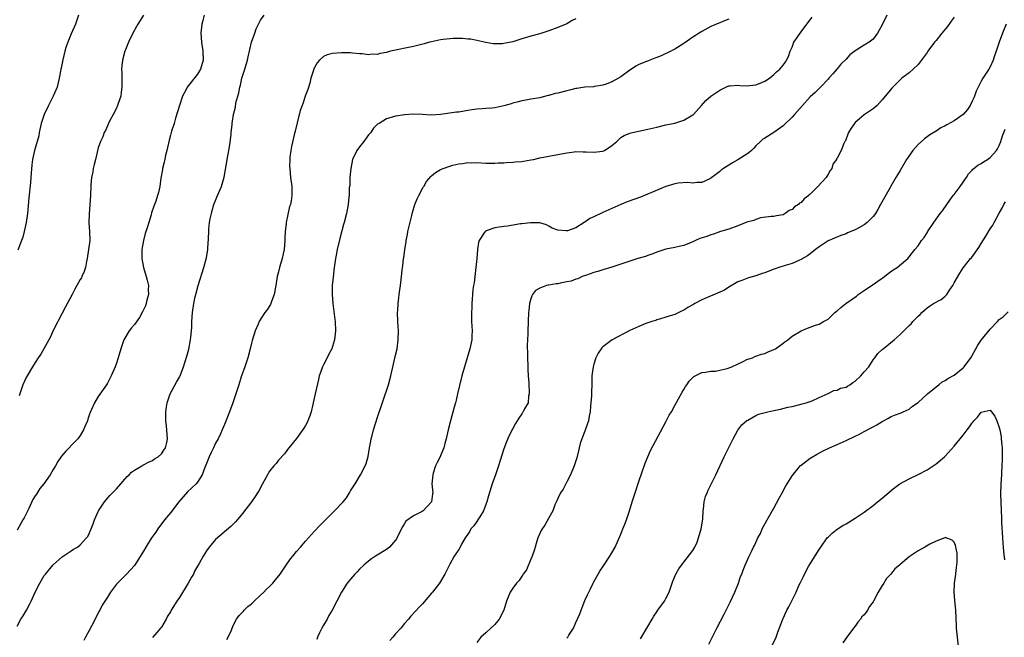
# Model space of a CAD drawing. Units: inches. Extents: x 2643000 to 2646000, y 1560000 to 1561272.
# Drawn here: x 2644890 to 2645108, y 1561047 to 1561184 of the extents above; entities that cross this region are included whole.
import ezdxf

# ---------------------------------------------------------------- set-up
doc = ezdxf.new("R2010")
doc.units = ezdxf.units.IN
doc.header["$MEASUREMENT"] = 0
doc.layers.add('LD26431560_10ft', color=102, linetype='Continuous')

msp = doc.modelspace()

# ---------------------------------------------------------------- linework, layer by layer
at = {"layer": 'LD26431560_10ft'}
for points, elevation in [([(2644930.46, 1561185), (2644930.17, 1561183.83), (2644929.99, 1561183), (2644929.79, 1561181), (2644929.89, 1561179), (2644930.18, 1561177), (2644930.29, 1561175), (2644929.7, 1561173), (2644929, 1561171.89), (2644926.74, 1561169), (2644926.51, 1561168.51), (2644925.68, 1561167), (2644925, 1561165), (2644924.15, 1561162.15), (2644923.83, 1561161), (2644923.27, 1561159.27), (2644923, 1561158.36), (2644922.72, 1561157.28), (2644922.24, 1561155), (2644921.94, 1561153.94), (2644921.73, 1561153), (2644921.62, 1561152.38), (2644921.23, 1561151), (2644921.22, 1561150.78), (2644920.87, 1561148.87), (2644920.64, 1561147), (2644920.37, 1561145.63), (2644920.17, 1561145), (2644919.76, 1561143.76), (2644919.49, 1561143), (2644919.34, 1561142.66), (2644918.84, 1561141.16), (2644918.74, 1561140.74), (2644918.19, 1561139), (2644917.84, 1561137.84), (2644917.42, 1561136.58), (2644917.01, 1561134.99), (2644916.69, 1561133), (2644916.64, 1561131), (2644917, 1561129), (2644917.64, 1561127), (2644917.82, 1561126.18), (2644918.11, 1561125), (2644918.1, 1561124.1), (2644918.13, 1561123), (2644917.8, 1561121.8), (2644917.65, 1561121), (2644917.48, 1561120.52), (2644916.84, 1561119.16), (2644916.11, 1561117.89), (2644915, 1561116.38), (2644914.39, 1561115.61), (2644913.84, 1561115), (2644912.67, 1561113), (2644911.99, 1561111), (2644911.39, 1561109), (2644911, 1561107.82), (2644910.71, 1561107), (2644909.88, 1561105), (2644909, 1561103.36), (2644908.79, 1561103), (2644907, 1561100.4), (2644906.15, 1561099), (2644905.52, 1561097.52), (2644905.18, 1561096.82), (2644905, 1561096.25), (2644904.67, 1561095.33), (2644904.56, 1561095), (2644904.11, 1561093.89), (2644903.72, 1561093), (2644903, 1561091.76), (2644902.68, 1561091.32), (2644902.42, 1561091), (2644901.74, 1561090.26), (2644899.75, 1561088.25), (2644898.81, 1561087.19), (2644898.01, 1561085.99), (2644897.49, 1561085), (2644897, 1561084.18), (2644896.33, 1561083), (2644894.9, 1561081), (2644894.03, 1561079.97), (2644893.24, 1561078.76), (2644893, 1561078.35), (2644892.47, 1561077.53), (2644891.57, 1561075.57), (2644891, 1561074.38), (2644890.51, 1561073.49), (2644890.27, 1561073), (2644889, 1561070.73)], 8440), ([(2644889, 1561049.46), (2644889.8, 1561051), (2644890.28, 1561051.72), (2644891.02, 1561052.98), (2644891.73, 1561054.27), (2644892.09, 1561055), (2644893, 1561057), (2644894.01, 1561059), (2644895, 1561060.67), (2644895.25, 1561061), (2644897, 1561063.08), (2644899, 1561064.79), (2644901, 1561066.12), (2644901.51, 1561066.49), (2644902.39, 1561067), (2644903, 1561067.46), (2644904.39, 1561069), (2644904.64, 1561069.36), (2644905, 1561070.02), (2644905.44, 1561071), (2644905.83, 1561072.17), (2644906.16, 1561073), (2644907.04, 1561075), (2644908.38, 1561077), (2644909.58, 1561078.42), (2644911, 1561079.94), (2644913.38, 1561082.62), (2644913.81, 1561083), (2644914.39, 1561083.61), (2644915, 1561084.06), (2644916.63, 1561085), (2644916.86, 1561085.14), (2644917, 1561085.21), (2644918.16, 1561085.84), (2644919, 1561086.17), (2644919.47, 1561086.53), (2644920.31, 1561087), (2644921, 1561087.65), (2644921.51, 1561088.49), (2644921.9, 1561089), (2644922.18, 1561090.18), (2644922.33, 1561091), (2644922.14, 1561093.86), (2644922, 1561095), (2644922.02, 1561095.98), (2644921.97, 1561097), (2644922.11, 1561098.11), (2644922.25, 1561099), (2644922.98, 1561101), (2644924.39, 1561103.61), (2644925, 1561104.68), (2644925.15, 1561105), (2644925.93, 1561107), (2644926.66, 1561109.34), (2644927.08, 1561110.92), (2644927.48, 1561113), (2644927.56, 1561113.56), (2644927.7, 1561115), (2644927.75, 1561115.75), (2644927.79, 1561117), (2644927.92, 1561119), (2644928.19, 1561121), (2644928.52, 1561122.52), (2644928.61, 1561123), (2644929.18, 1561125), (2644930.42, 1561129), (2644930.96, 1561130.96), (2644931, 1561131.18), (2644931.3, 1561133), (2644931.34, 1561133.34), (2644931.45, 1561135.45), (2644931.5, 1561137), (2644931.54, 1561137.54), (2644931.71, 1561139), (2644931.85, 1561139.85), (2644932.1, 1561141), (2644932.3, 1561141.7), (2644932.66, 1561143), (2644933, 1561143.91), (2644933.45, 1561145), (2644934.34, 1561147), (2644934.97, 1561149.03), (2644935.53, 1561152.47), (2644935.6, 1561153), (2644936, 1561155), (2644936.21, 1561156.21), (2644936.51, 1561158.51), (2644936.52, 1561159), (2644936.7, 1561160.7), (2644936.71, 1561161), (2644937, 1561162.96), (2644937.44, 1561164.56), (2644937.55, 1561165.55), (2644937.95, 1561167), (2644938.22, 1561167.78), (2644938.4, 1561169), (2644938.56, 1561169.44), (2644938.87, 1561171), (2644939, 1561171.46), (2644939.5, 1561173), (2644940.09, 1561175), (2644940.24, 1561175.76), (2644941.02, 1561179), (2644941.71, 1561181), (2644942.06, 1561181.94), (2644942.67, 1561183.33), (2644943, 1561183.87), (2644943.85, 1561185)], 8430), ([(2644902.58, 1561185), (2644901.95, 1561183), (2644901, 1561180.86), (2644900.21, 1561179), (2644899.82, 1561177.82), (2644899.57, 1561177), (2644899.12, 1561175.11), (2644898.78, 1561173.22), (2644898.7, 1561173), (2644898.61, 1561172.61), (2644898.33, 1561171), (2644897.86, 1561169), (2644897, 1561167), (2644895.93, 1561165), (2644894.97, 1561163), (2644894.31, 1561161), (2644893.89, 1561159), (2644893.78, 1561158.22), (2644893.45, 1561157), (2644892.85, 1561155), (2644892.37, 1561153), (2644892.23, 1561151.77), (2644892.06, 1561149.94), (2644892.01, 1561149), (2644891.91, 1561147.91), (2644891.54, 1561144.45), (2644891.25, 1561141), (2644890.98, 1561139), (2644890.56, 1561137), (2644890.22, 1561135.78), (2644889.96, 1561135), (2644889.1, 1561132.9)], 8460), ([(2644917, 1561185.01), (2644915.79, 1561183), (2644915.51, 1561182.49), (2644914.66, 1561181), (2644913.68, 1561179), (2644913, 1561177.32), (2644912.88, 1561177), (2644912.4, 1561175), (2644912.22, 1561173.78), (2644912.18, 1561173), (2644912.22, 1561172.22), (2644912.19, 1561171), (2644912.24, 1561170.24), (2644912.22, 1561169), (2644912.07, 1561167.93), (2644911.97, 1561167), (2644911.4, 1561165.4), (2644911.28, 1561165), (2644911, 1561164.4), (2644910.31, 1561163), (2644909.47, 1561161.47), (2644909.26, 1561161), (2644909.21, 1561160.79), (2644909, 1561160.43), (2644908.57, 1561159.43), (2644908.28, 1561159), (2644907.97, 1561158.03), (2644907.48, 1561157), (2644907, 1561155.56), (2644906.34, 1561153), (2644906.1, 1561151.9), (2644905.86, 1561151), (2644905.77, 1561150.23), (2644905.52, 1561149), (2644905.36, 1561147.36), (2644905.35, 1561147), (2644905.24, 1561145.24), (2644905.25, 1561145), (2644904.96, 1561140.96), (2644904.92, 1561138.92), (2644905.03, 1561137), (2644905.08, 1561135), (2644904.85, 1561133), (2644904.52, 1561131), (2644904.36, 1561130.36), (2644904.12, 1561129), (2644903.88, 1561128.12), (2644903.36, 1561127), (2644903.24, 1561126.76), (2644903, 1561126.39), (2644902.26, 1561125), (2644901.81, 1561124.19), (2644901.17, 1561123), (2644899.74, 1561120.26), (2644899, 1561118.92), (2644897, 1561115.03), (2644896.37, 1561113.63), (2644894.87, 1561111), (2644894.21, 1561109.79), (2644893.65, 1561109), (2644893, 1561107.94), (2644892.4, 1561107), (2644891.19, 1561105), (2644891, 1561104.63), (2644890.27, 1561103), (2644889.42, 1561100.58)], 8450), ([(2645013, 1561184.19), (2645012.2, 1561183.8), (2645011, 1561183.11), (2645009, 1561182.26), (2645007, 1561181.5), (2645005.46, 1561181), (2645005, 1561180.87), (2645003, 1561180.38), (2645001, 1561179.77), (2644999, 1561179.11), (2644997, 1561178.71), (2644996.67, 1561178.67), (2644995, 1561178.63), (2644994.65, 1561178.65), (2644993, 1561178.94), (2644991, 1561179.4), (2644989.67, 1561179.67), (2644989, 1561179.71), (2644987.83, 1561179.83), (2644987, 1561179.81), (2644985.81, 1561179.81), (2644983.59, 1561179.59), (2644983, 1561179.51), (2644981, 1561179.11), (2644980.55, 1561179), (2644979.34, 1561178.66), (2644977, 1561178.08), (2644975.83, 1561177.83), (2644973, 1561177.26), (2644971.89, 1561177), (2644971, 1561176.76), (2644969.53, 1561176.47), (2644969, 1561176.31), (2644967.68, 1561176.32), (2644967, 1561176.21), (2644965.56, 1561176.44), (2644965, 1561176.45), (2644963.4, 1561176.6), (2644963, 1561176.62), (2644961, 1561176.62), (2644959, 1561176.48), (2644957.82, 1561176.18), (2644957, 1561175.84), (2644956.12, 1561175), (2644955.56, 1561174.44), (2644955, 1561173.42), (2644954.86, 1561173.14), (2644954.79, 1561172.79), (2644954.21, 1561171), (2644953.92, 1561169.92), (2644953.5, 1561168.5), (2644952.94, 1561167), (2644952.45, 1561165.55), (2644952.22, 1561165), (2644951.84, 1561163.84), (2644951.14, 1561161.14), (2644950.72, 1561159.28), (2644950.49, 1561158.49), (2644949.87, 1561155.87), (2644949.72, 1561155), (2644949.52, 1561153.52), (2644949.49, 1561153), (2644949.47, 1561151.47), (2644949.48, 1561151), (2644949.67, 1561149), (2644949.94, 1561147), (2644949.93, 1561146.07), (2644949.98, 1561145), (2644949.83, 1561143.83), (2644949.63, 1561143), (2644949.45, 1561142.55), (2644948.7, 1561139), (2644948.68, 1561138.68), (2644948.49, 1561137), (2644948.43, 1561135.57), (2644948.42, 1561135), (2644948.26, 1561133), (2644948.05, 1561132.05), (2644947.84, 1561131), (2644947.24, 1561129), (2644947, 1561128.03), (2644946.72, 1561127), (2644946.41, 1561125), (2644946.25, 1561124.25), (2644946.05, 1561123), (2644945.44, 1561121.44), (2644945.3, 1561121), (2644945.2, 1561120.8), (2644944.42, 1561119.58), (2644943.99, 1561119), (2644942.8, 1561117.2), (2644942.68, 1561117), (2644942.47, 1561116.47), (2644941.82, 1561115), (2644941.16, 1561112.84), (2644941, 1561112.23), (2644940.71, 1561111), (2644940.16, 1561109), (2644939.53, 1561107), (2644938.74, 1561104.74), (2644938.16, 1561103), (2644937.89, 1561102.11), (2644937.49, 1561101), (2644936.84, 1561099), (2644936.12, 1561097), (2644935, 1561094.17), (2644934.52, 1561093), (2644934.12, 1561092.12), (2644933.58, 1561091), (2644933, 1561090.01), (2644932.55, 1561089), (2644932.03, 1561087.97), (2644931.6, 1561087), (2644931, 1561085.55), (2644930.86, 1561085.14), (2644930.65, 1561084.65), (2644930.03, 1561083), (2644929, 1561081.38), (2644928.69, 1561081), (2644926.76, 1561079.24), (2644924.85, 1561077), (2644923, 1561074.6), (2644921.7, 1561073), (2644920.22, 1561071), (2644919.73, 1561070.27), (2644918.83, 1561069), (2644917.52, 1561067), (2644917, 1561066.1), (2644915, 1561062.92), (2644913.22, 1561061), (2644911.23, 1561059), (2644911, 1561058.73), (2644909.72, 1561057), (2644909, 1561055.9), (2644908.46, 1561055), (2644907.88, 1561054.12), (2644907.33, 1561053), (2644907.2, 1561052.8), (2644905.57, 1561049.57), (2644905, 1561048.48), (2644904.17, 1561047), (2644903.78, 1561046.22)], 8420), ([(2645047, 1561184.1), (2645045.61, 1561183.61), (2645045, 1561183.33), (2645044.78, 1561183.22), (2645043, 1561182.47), (2645041, 1561181.39), (2645040.36, 1561181), (2645039, 1561180.13), (2645037, 1561178.73), (2645035, 1561177.48), (2645034.09, 1561177), (2645031.98, 1561175.98), (2645031, 1561175.59), (2645030.55, 1561175.45), (2645029.47, 1561175), (2645029.11, 1561174.89), (2645028.71, 1561174.71), (2645027, 1561174.04), (2645026.34, 1561173.66), (2645025.33, 1561173), (2645025, 1561172.8), (2645023, 1561171.31), (2645022.51, 1561171), (2645021, 1561170.19), (2645019.71, 1561169.71), (2645019, 1561169.47), (2645017.16, 1561169.16), (2645016.9, 1561169.1), (2645015, 1561169), (2645013.25, 1561168.75), (2645013, 1561168.74), (2645011.62, 1561168.38), (2645011, 1561168.25), (2645009, 1561167.72), (2645008.39, 1561167.61), (2645007, 1561167.18), (2645006.83, 1561167.17), (2645005.23, 1561166.77), (2645005, 1561166.7), (2645003, 1561166.37), (2645001.88, 1561166.12), (2645001, 1561166.01), (2645000.25, 1561165.75), (2644999, 1561165.48), (2644998.65, 1561165.35), (2644997, 1561164.89), (2644995, 1561164.46), (2644994.39, 1561164.39), (2644993, 1561164.29), (2644992.21, 1561164.21), (2644991, 1561164.16), (2644989.99, 1561163.99), (2644989, 1561163.86), (2644987, 1561163.52), (2644986.53, 1561163.47), (2644982.95, 1561162.95), (2644980.81, 1561162.81), (2644979, 1561162.94), (2644977, 1561163.05), (2644975, 1561162.9), (2644973, 1561162.58), (2644971, 1561162.03), (2644969.35, 1561161), (2644969, 1561160.8), (2644968.1, 1561159.9), (2644967.48, 1561159), (2644967, 1561158.47), (2644965.94, 1561157), (2644965, 1561155.82), (2644964.4, 1561155), (2644963.44, 1561153), (2644963.03, 1561151), (2644962.87, 1561149), (2644962.81, 1561147.19), (2644962.72, 1561146.72), (2644962.68, 1561145), (2644962.61, 1561144.61), (2644962.46, 1561143), (2644962.06, 1561141), (2644961.57, 1561139), (2644961.46, 1561138.54), (2644960.58, 1561135.42), (2644959.99, 1561133), (2644959.79, 1561131.79), (2644959.62, 1561131), (2644959.43, 1561129.43), (2644959.35, 1561129), (2644959.1, 1561126.9), (2644958.94, 1561125.06), (2644958.9, 1561123), (2644959.04, 1561121), (2644959.51, 1561117.51), (2644959.59, 1561117), (2644959.68, 1561115), (2644959.44, 1561113), (2644959, 1561111.51), (2644958.81, 1561111), (2644958.2, 1561109.8), (2644957.77, 1561109), (2644957, 1561107.43), (2644956.76, 1561107), (2644956.29, 1561105.71), (2644956.06, 1561105), (2644955.85, 1561104.15), (2644955.15, 1561101), (2644954.73, 1561099), (2644954.61, 1561098.61), (2644954.22, 1561097), (2644953.92, 1561096.08), (2644953.35, 1561094.65), (2644953, 1561093.95), (2644952.65, 1561093.35), (2644951, 1561091.1), (2644949, 1561088.65), (2644948.34, 1561087.66), (2644947, 1561086.27), (2644946.48, 1561085.52), (2644945.98, 1561085), (2644945, 1561083.8), (2644944.72, 1561083.28), (2644944.54, 1561083), (2644943.47, 1561081), (2644943, 1561080.21), (2644942.6, 1561079.4), (2644942.35, 1561079), (2644941.82, 1561078.18), (2644941, 1561077), (2644939, 1561074.41), (2644938.36, 1561073.64), (2644937.42, 1561072.58), (2644937, 1561072.11), (2644936.45, 1561071.55), (2644933, 1561068.64), (2644931.64, 1561067), (2644931, 1561066.18), (2644930.3, 1561065), (2644929.36, 1561063.36), (2644929, 1561062.76), (2644928.38, 1561061.62), (2644928.1, 1561061), (2644927.66, 1561060.34), (2644926.93, 1561059), (2644925, 1561055.81), (2644924.43, 1561055), (2644923.2, 1561053), (2644923, 1561052.65), (2644922.37, 1561051.63), (2644922.05, 1561051), (2644921, 1561049.25), (2644920.81, 1561049), (2644919.98, 1561048.02), (2644919, 1561046.93)], 8410), ([(2644935.53, 1561046.47), (2644935.84, 1561047), (2644936.54, 1561048.54), (2644936.7, 1561049), (2644937, 1561049.7), (2644937.7, 1561051), (2644938.23, 1561051.77), (2644939, 1561052.55), (2644939.2, 1561052.8), (2644939.38, 1561053), (2644940.22, 1561053.78), (2644941, 1561054.4), (2644941.6, 1561055), (2644943, 1561056.28), (2644943.75, 1561057), (2644944.37, 1561057.63), (2644945, 1561058.22), (2644945.76, 1561059), (2644946.32, 1561059.68), (2644947.34, 1561061), (2644948.67, 1561063), (2644949.66, 1561064.34), (2644950.17, 1561065), (2644951, 1561066.02), (2644951.85, 1561067), (2644953, 1561068.31), (2644955, 1561070.52), (2644956.2, 1561071.8), (2644957.18, 1561072.82), (2644959, 1561074.61), (2644959.43, 1561075), (2644961.33, 1561077), (2644962.08, 1561077.92), (2644962.75, 1561079), (2644963, 1561079.43), (2644964, 1561081), (2644965.22, 1561083), (2644966.24, 1561085), (2644966.47, 1561085.53), (2644966.9, 1561087.1), (2644967.22, 1561089), (2644967.5, 1561090.5), (2644967.57, 1561091), (2644967.76, 1561091.76), (2644968.1, 1561093), (2644969, 1561095.82), (2644971.4, 1561103), (2644971.96, 1561105), (2644973, 1561109.55), (2644973.32, 1561111), (2644973.6, 1561113), (2644973.64, 1561115), (2644973.52, 1561117), (2644973.45, 1561119), (2644973.49, 1561119.49), (2644973.56, 1561121), (2644973.68, 1561122.32), (2644973.81, 1561123), (2644973.91, 1561124.09), (2644974.08, 1561125), (2644974.32, 1561127), (2644974.46, 1561128.46), (2644974.54, 1561129), (2644974.63, 1561129.37), (2644974.78, 1561131), (2644974.82, 1561131.18), (2644975.03, 1561133), (2644975.31, 1561134.69), (2644975.34, 1561135), (2644975.63, 1561136.37), (2644975.73, 1561137), (2644975.93, 1561137.93), (2644976.58, 1561140.58), (2644976.76, 1561141.24), (2644977.29, 1561143), (2644977.75, 1561144.25), (2644978.12, 1561145), (2644979.14, 1561146.86), (2644979.25, 1561147), (2644979.89, 1561148.11), (2644980.79, 1561149.21), (2644981, 1561149.36), (2644981.88, 1561150.12), (2644983, 1561150.74), (2644983.57, 1561151), (2644985, 1561151.5), (2644985.73, 1561151.73), (2644987, 1561152.03), (2644987.92, 1561152.08), (2644989, 1561152.3), (2644989.75, 1561152.25), (2644991, 1561152.28), (2644993, 1561152.17), (2644993.81, 1561152.19), (2644995, 1561152.15), (2644995.76, 1561152.24), (2644997, 1561152.24), (2644997.65, 1561152.35), (2644999, 1561152.37), (2644999.53, 1561152.47), (2645001, 1561152.55), (2645001.36, 1561152.64), (2645003, 1561152.88), (2645003.6, 1561153), (2645005, 1561153.33), (2645007, 1561153.72), (2645009, 1561154.07), (2645011, 1561154.48), (2645012.67, 1561154.67), (2645013, 1561154.74), (2645014.65, 1561154.65), (2645015.31, 1561154.69), (2645017, 1561154.6), (2645019, 1561154.86), (2645019.35, 1561155), (2645021, 1561156.06), (2645022.08, 1561157), (2645023, 1561157.86), (2645023.72, 1561158.28), (2645025, 1561158.86), (2645025.6, 1561159), (2645029, 1561159.69), (2645031, 1561160.19), (2645033, 1561160.66), (2645034.96, 1561161.04), (2645037, 1561161.71), (2645039, 1561162.89), (2645039.13, 1561163), (2645040.9, 1561165), (2645041.9, 1561166.1), (2645042.99, 1561167), (2645045, 1561168.4), (2645046.78, 1561169.22), (2645047, 1561169.3), (2645047.3, 1561169.3), (2645049, 1561169.45), (2645049.42, 1561169.42), (2645051, 1561169.35), (2645053, 1561169.54), (2645053.93, 1561169.93), (2645055, 1561170.33), (2645055.97, 1561171), (2645057, 1561171.85), (2645057.59, 1561172.41), (2645058.26, 1561173), (2645059, 1561173.89), (2645059.49, 1561174.51), (2645059.81, 1561175), (2645060.2, 1561175.8), (2645060.58, 1561177), (2645061, 1561177.94), (2645061.43, 1561179), (2645063, 1561181.29), (2645064.3, 1561183), (2645065, 1561183.97), (2645065.46, 1561184.54)], 8400), ([(2645082.02, 1561185), (2645081, 1561182.83), (2645080, 1561181), (2645079, 1561179.68), (2645078.13, 1561179), (2645077, 1561178.36), (2645075, 1561177.08), (2645073.82, 1561176.18), (2645073, 1561175.28), (2645071.87, 1561174.13), (2645071, 1561173.12), (2645070.04, 1561171.96), (2645069.21, 1561171), (2645069, 1561170.8), (2645067.29, 1561169), (2645067, 1561168.76), (2645066.14, 1561167.86), (2645065, 1561166.85), (2645063.3, 1561165), (2645061.58, 1561163), (2645061, 1561162.36), (2645059.29, 1561160.71), (2645059, 1561160.45), (2645057, 1561158.99), (2645055, 1561157.75), (2645054.53, 1561157.47), (2645053.99, 1561157), (2645053, 1561156), (2645052.52, 1561155.48), (2645052.03, 1561155), (2645051.49, 1561154.51), (2645051, 1561154.17), (2645049, 1561152.93), (2645047.77, 1561152.23), (2645047, 1561151.71), (2645045.79, 1561151), (2645045.34, 1561150.66), (2645045, 1561150.35), (2645043.18, 1561149), (2645043, 1561148.84), (2645042.72, 1561148.72), (2645041, 1561147.86), (2645039.86, 1561147.86), (2645039, 1561147.71), (2645037.85, 1561147.85), (2645035.72, 1561147.72), (2645035, 1561147.61), (2645033, 1561146.99), (2645028.8, 1561145.2), (2645027.36, 1561144.64), (2645024.42, 1561143.58), (2645023, 1561142.99), (2645021, 1561142.08), (2645019, 1561141.19), (2645018.86, 1561141.14), (2645017, 1561140.24), (2645016.12, 1561139.88), (2645015, 1561139.09), (2645014.83, 1561139), (2645013, 1561137.81), (2645011.15, 1561137.15), (2645011, 1561137.12), (2645010.84, 1561137.16), (2645009, 1561137.31), (2645007.73, 1561137.73), (2645007, 1561138.19), (2645006.47, 1561138.47), (2645005, 1561138.92), (2645003.07, 1561138.93), (2645002.96, 1561138.96), (2645001, 1561138.7), (2645000.71, 1561138.71), (2644997.82, 1561138.18), (2644997, 1561138.14), (2644995.97, 1561137.97), (2644995, 1561137.83), (2644993.13, 1561137.13), (2644993, 1561137.11), (2644992.85, 1561137), (2644992.68, 1561136.68), (2644991.57, 1561135), (2644991.41, 1561134.59), (2644991.2, 1561133), (2644991.02, 1561131.02), (2644990.81, 1561129), (2644990.55, 1561127), (2644990.41, 1561125.59), (2644990.29, 1561125), (2644990.17, 1561124.17), (2644990.09, 1561123), (2644989.98, 1561121.98), (2644989.94, 1561121), (2644989.92, 1561120.08), (2644989.82, 1561119), (2644989.85, 1561118.15), (2644989.85, 1561117), (2644989.97, 1561115), (2644989.94, 1561113.94), (2644989.89, 1561113), (2644989.48, 1561111), (2644988.9, 1561109), (2644988.27, 1561107), (2644987.7, 1561105), (2644987.17, 1561102.83), (2644986.77, 1561101), (2644986.41, 1561099.59), (2644986.27, 1561099), (2644985.98, 1561098.02), (2644985.15, 1561095), (2644984.65, 1561093), (2644984.22, 1561091), (2644983.93, 1561089.93), (2644983.71, 1561089), (2644983.51, 1561088.49), (2644983, 1561087.24), (2644982.89, 1561087), (2644982.22, 1561085.78), (2644981.89, 1561085), (2644981.37, 1561083.37), (2644981.24, 1561083), (2644981.06, 1561081), (2644981.27, 1561079), (2644981.22, 1561078.78), (2644980.98, 1561077), (2644979.1, 1561075), (2644978.86, 1561074.86), (2644977, 1561073.95), (2644975.3, 1561072.7), (2644975, 1561072.24), (2644974.49, 1561071.51), (2644973.6, 1561069.6), (2644973.2, 1561068.8), (2644973, 1561068.5), (2644971.67, 1561067), (2644971, 1561066.46), (2644968.56, 1561065), (2644967.63, 1561064.37), (2644967, 1561063.88), (2644965.96, 1561063), (2644965, 1561062.06), (2644964.48, 1561061.52), (2644963.93, 1561061), (2644963, 1561059.89), (2644962.61, 1561059.39), (2644962.26, 1561059), (2644960.99, 1561057), (2644958.9, 1561053), (2644958.2, 1561051.8), (2644957.78, 1561051), (2644957, 1561049.68), (2644956.62, 1561049), (2644956.08, 1561047.92), (2644955.65, 1561047), (2644955.5, 1561046.5)], 8390), ([(2645097, 1561184.55), (2645096.36, 1561183.64), (2645095.5, 1561182.5), (2645094.24, 1561181), (2645093, 1561179.4), (2645092.66, 1561179), (2645091.16, 1561177), (2645091, 1561176.75), (2645089, 1561174.09), (2645087.88, 1561173), (2645087, 1561172.2), (2645085.4, 1561171), (2645085, 1561170.63), (2645083.16, 1561168.84), (2645081, 1561166.23), (2645079.88, 1561165), (2645079, 1561164.24), (2645077, 1561162.86), (2645075.96, 1561162.04), (2645075, 1561161.17), (2645074.84, 1561161), (2645074.1, 1561159.9), (2645073.53, 1561159), (2645073.38, 1561158.62), (2645072.84, 1561157.16), (2645072.74, 1561157), (2645072.52, 1561156.52), (2645071.9, 1561155), (2645071, 1561153.27), (2645070.9, 1561153.1), (2645070.87, 1561153), (2645070.06, 1561151.94), (2645069.84, 1561151), (2645069.46, 1561150.54), (2645069, 1561149.72), (2645068.56, 1561149), (2645066.76, 1561147), (2645065, 1561145.27), (2645064.83, 1561145.17), (2645064.72, 1561145), (2645063.72, 1561144.28), (2645063, 1561143.45), (2645062.69, 1561143.31), (2645062.42, 1561143), (2645061.55, 1561142.45), (2645061, 1561141.88), (2645060.34, 1561141.66), (2645059.5, 1561141), (2645059, 1561140.71), (2645057.53, 1561140.47), (2645057, 1561140.35), (2645056.36, 1561140.36), (2645054.03, 1561140.03), (2645053, 1561139.7), (2645052.52, 1561139.48), (2645051, 1561139.04), (2645049, 1561138.25), (2645047, 1561137.55), (2645045.09, 1561137), (2645043.57, 1561136.43), (2645043, 1561136.29), (2645042.07, 1561135.93), (2645040.57, 1561135.43), (2645039.54, 1561135), (2645039, 1561134.74), (2645037, 1561133.92), (2645036.26, 1561133.74), (2645035, 1561133.47), (2645033, 1561133.09), (2645031, 1561132.41), (2645030.08, 1561132.08), (2645029, 1561131.65), (2645028.51, 1561131.49), (2645026.78, 1561131), (2645025, 1561130.45), (2645021, 1561129.11), (2645019, 1561128.5), (2645017.87, 1561128.13), (2645017, 1561127.91), (2645015.34, 1561127.34), (2645014.86, 1561127.14), (2645014.45, 1561127), (2645013.47, 1561126.53), (2645013, 1561126.4), (2645011.98, 1561126.02), (2645011, 1561125.81), (2645009.56, 1561125.56), (2645009, 1561125.43), (2645008.62, 1561125.38), (2645007, 1561125.11), (2645006.9, 1561125.1), (2645006.49, 1561125), (2645005, 1561124.45), (2645004.08, 1561123.92), (2645003.4, 1561123), (2645003.25, 1561122.75), (2645003, 1561122.03), (2645002.71, 1561121), (2645002.55, 1561119.45), (2645002.5, 1561119), (2645002.34, 1561115), (2645002.32, 1561114.32), (2645002.25, 1561113), (2645002.22, 1561111.78), (2645002.25, 1561109.75), (2645002.37, 1561106.37), (2645002.43, 1561105), (2645002.55, 1561103.45), (2645002.55, 1561103), (2645002.67, 1561101.33), (2645002.63, 1561101), (2645002.47, 1561100.47), (2645002.39, 1561099), (2645001.63, 1561097.63), (2645001.34, 1561097), (2645001.17, 1561096.83), (2645001, 1561096.58), (2645000.38, 1561095.62), (2645000.01, 1561095), (2644999.59, 1561094.41), (2644999, 1561093.33), (2644998.23, 1561091.77), (2644997.63, 1561090.37), (2644997, 1561088.77), (2644996.18, 1561086.18), (2644995.82, 1561085), (2644995.15, 1561083), (2644994.45, 1561081), (2644993.61, 1561078.39), (2644993.24, 1561077), (2644993, 1561076.42), (2644992.51, 1561075), (2644991.67, 1561073.67), (2644991.28, 1561073), (2644991, 1561072.63), (2644990.33, 1561071.67), (2644989.73, 1561071), (2644989.47, 1561070.53), (2644989, 1561069.85), (2644988.67, 1561069.33), (2644988.43, 1561069), (2644987.66, 1561067.66), (2644987.32, 1561067), (2644987, 1561066.47), (2644986.01, 1561065), (2644985, 1561063.18), (2644984.26, 1561061.74), (2644983.94, 1561061), (2644982.72, 1561059), (2644981.21, 1561057), (2644981, 1561056.74), (2644980.18, 1561055.82), (2644979, 1561054.4), (2644978.29, 1561053.71), (2644977.34, 1561052.66), (2644976.37, 1561051.63), (2644975.85, 1561051), (2644975, 1561050.04), (2644974.14, 1561049), (2644973, 1561047.73), (2644972.37, 1561047), (2644971.75, 1561046.25)], 8380), ([(2645108.57, 1561183), (2645107.71, 1561181), (2645106.98, 1561179), (2645106.29, 1561177), (2645105.98, 1561175.98), (2645105.65, 1561175), (2645105, 1561173.57), (2645104.66, 1561173), (2645103.35, 1561171), (2645103, 1561170.38), (2645102.36, 1561169), (2645101.89, 1561168.11), (2645101.53, 1561167), (2645101.34, 1561166.66), (2645101, 1561165.91), (2645100.54, 1561165), (2645099.93, 1561164.07), (2645099, 1561162.95), (2645097, 1561161.57), (2645095.34, 1561160.66), (2645095, 1561160.44), (2645094.02, 1561159.98), (2645093, 1561159.3), (2645091.58, 1561158.42), (2645090.42, 1561157.58), (2645089, 1561156.32), (2645087.83, 1561155), (2645086.43, 1561153), (2645085, 1561150.56), (2645084.4, 1561149.6), (2645084.08, 1561149), (2645082.93, 1561147.07), (2645082.8, 1561146.8), (2645080.64, 1561143), (2645080.08, 1561141.92), (2645079.52, 1561141), (2645079, 1561140.33), (2645077.67, 1561139), (2645077, 1561138.51), (2645075.84, 1561137.84), (2645075, 1561137.38), (2645073.32, 1561136.68), (2645073, 1561136.51), (2645071.85, 1561136.15), (2645069, 1561134.92), (2645067, 1561133.62), (2645066.23, 1561133), (2645065, 1561132.06), (2645064.41, 1561131.59), (2645063.14, 1561130.86), (2645063, 1561130.79), (2645062.66, 1561130.66), (2645061, 1561129.94), (2645059.46, 1561129.46), (2645058.09, 1561129), (2645057.29, 1561128.71), (2645057, 1561128.63), (2645055, 1561127.87), (2645054.34, 1561127.66), (2645053, 1561127.19), (2645051.31, 1561126.69), (2645049.84, 1561126.16), (2645049, 1561125.81), (2645047, 1561124.66), (2645046, 1561124), (2645045, 1561123.55), (2645041, 1561121.87), (2645039.4, 1561121), (2645039, 1561120.75), (2645037.85, 1561120.15), (2645037, 1561119.55), (2645036.6, 1561119.4), (2645035.85, 1561119), (2645035.26, 1561118.74), (2645035, 1561118.6), (2645033, 1561117.97), (2645031.56, 1561117.56), (2645031, 1561117.37), (2645030.74, 1561117.26), (2645029.88, 1561117), (2645028.56, 1561116.56), (2645027, 1561115.94), (2645025, 1561115.05), (2645021.06, 1561113), (2645019, 1561111.4), (2645018.79, 1561111.21), (2645017.97, 1561110.03), (2645017.46, 1561109), (2645017, 1561107.57), (2645016.84, 1561107), (2645016.59, 1561105), (2645016.58, 1561103.42), (2645016.52, 1561101), (2645016.49, 1561100.49), (2645016.3, 1561098.3), (2645016.16, 1561097), (2645016, 1561096), (2645015.79, 1561095), (2645015.63, 1561094.37), (2645015, 1561092.7), (2645014.32, 1561091), (2645013.99, 1561089.99), (2645013.73, 1561089), (2645013.63, 1561088.37), (2645013.22, 1561086.78), (2645012.67, 1561085), (2645011.85, 1561083), (2645011, 1561081.48), (2645010.77, 1561081), (2645010.16, 1561079.84), (2645009.61, 1561079), (2645009, 1561077.78), (2645008.77, 1561077.23), (2645008.38, 1561076.38), (2645007.87, 1561075), (2645007, 1561073.48), (2645006.12, 1561071.88), (2645005.51, 1561071), (2645005.34, 1561070.66), (2645005, 1561070.01), (2645004.58, 1561069), (2645004.23, 1561067.77), (2645003.98, 1561067), (2645003.78, 1561066.22), (2645003.32, 1561065), (2645003, 1561064.28), (2645002.03, 1561061.97), (2645001.32, 1561061), (2645001.21, 1561060.79), (2645001, 1561060.56), (2645000.4, 1561059.6), (2644999.86, 1561059), (2644999, 1561057.88), (2644998.45, 1561057), (2644998.08, 1561056.08), (2644997.61, 1561055), (2644997.02, 1561053), (2644995.98, 1561051), (2644995, 1561049.77), (2644994.13, 1561049), (2644993, 1561047.92), (2644991.95, 1561047), (2644991, 1561045.84)], 8370), ([(2645011, 1561046.78), (2645011.2, 1561047), (2645011.47, 1561047.47), (2645012.46, 1561049), (2645013, 1561050.26), (2645013.86, 1561052.14), (2645014.18, 1561053), (2645014.42, 1561053.58), (2645015, 1561055.1), (2645015.63, 1561056.37), (2645015.88, 1561057), (2645016.3, 1561057.7), (2645016.86, 1561059), (2645017, 1561059.27), (2645017.99, 1561061), (2645018.37, 1561061.63), (2645019.15, 1561062.85), (2645020.59, 1561065), (2645021, 1561065.71), (2645021.71, 1561067), (2645023, 1561069.85), (2645023.45, 1561071), (2645023.9, 1561072.1), (2645024.24, 1561073), (2645024.94, 1561075), (2645025.53, 1561077), (2645026.15, 1561079), (2645027, 1561081.57), (2645028.4, 1561085.6), (2645028.97, 1561087), (2645029.6, 1561088.4), (2645032.36, 1561093.64), (2645033, 1561094.74), (2645033.76, 1561096.24), (2645034.22, 1561097), (2645035, 1561098.37), (2645036.64, 1561101.36), (2645037, 1561101.94), (2645037.37, 1561102.63), (2645037.66, 1561103), (2645038.2, 1561103.8), (2645039.19, 1561104.81), (2645041, 1561105.71), (2645041.76, 1561105.76), (2645043, 1561106.02), (2645044.04, 1561106.04), (2645045, 1561106.24), (2645046.61, 1561106.61), (2645047.62, 1561107), (2645050.19, 1561108.19), (2645051, 1561108.58), (2645052.25, 1561109), (2645052.74, 1561109.26), (2645053, 1561109.33), (2645054.2, 1561109.8), (2645055, 1561109.96), (2645055.7, 1561110.3), (2645057, 1561110.81), (2645057.32, 1561111), (2645059, 1561112.22), (2645059.44, 1561112.56), (2645060.09, 1561113), (2645061, 1561113.78), (2645063, 1561115), (2645064.44, 1561115.56), (2645065, 1561115.81), (2645066.25, 1561116.25), (2645067, 1561116.47), (2645068, 1561117), (2645069, 1561117.59), (2645070.48, 1561119), (2645070.77, 1561119.23), (2645071, 1561119.37), (2645071.84, 1561120.16), (2645072.92, 1561121), (2645075.31, 1561122.69), (2645075.71, 1561123), (2645077, 1561123.94), (2645078.65, 1561125), (2645079, 1561125.26), (2645080.05, 1561125.95), (2645081, 1561126.66), (2645081.51, 1561127), (2645082.33, 1561127.67), (2645083.48, 1561128.52), (2645084.33, 1561129), (2645086.71, 1561131), (2645087, 1561131.35), (2645088.25, 1561133), (2645089, 1561133.86), (2645089.73, 1561135), (2645090.31, 1561135.69), (2645091, 1561136.71), (2645091.1, 1561136.9), (2645092.48, 1561139), (2645093, 1561139.74), (2645093.89, 1561141), (2645094.38, 1561141.62), (2645095.34, 1561143), (2645096.06, 1561143.94), (2645096.81, 1561145), (2645097, 1561145.24), (2645098.31, 1561147), (2645099, 1561147.96), (2645099.41, 1561148.59), (2645099.71, 1561149), (2645100.2, 1561149.8), (2645101, 1561150.63), (2645101.16, 1561150.84), (2645101.38, 1561151), (2645102.25, 1561151.75), (2645103, 1561152.12), (2645103.51, 1561152.49), (2645104.39, 1561153), (2645105, 1561153.44), (2645106.43, 1561155), (2645106.64, 1561155.36), (2645107, 1561156.11), (2645107.37, 1561157), (2645107.75, 1561158.25), (2645108.3, 1561159.7)], 8360), ([(2645027.34, 1561046.66), (2645027.58, 1561047), (2645029, 1561049.34), (2645029.94, 1561051), (2645030.34, 1561051.66), (2645031, 1561052.62), (2645031.24, 1561053), (2645032.66, 1561055), (2645033, 1561055.56), (2645033.72, 1561057), (2645034.57, 1561059.43), (2645035.15, 1561060.85), (2645035.23, 1561061), (2645035.86, 1561062.13), (2645036.5, 1561063), (2645037, 1561063.63), (2645039, 1561066.26), (2645039.42, 1561067), (2645039.92, 1561068.08), (2645040.26, 1561069), (2645040.84, 1561071), (2645041.2, 1561073.2), (2645041.3, 1561075), (2645041.37, 1561075.37), (2645041.5, 1561077), (2645041.81, 1561078.19), (2645042.13, 1561079), (2645042.39, 1561079.61), (2645044.09, 1561083), (2645045.94, 1561087), (2645046.94, 1561089.06), (2645047.91, 1561091), (2645049, 1561092.93), (2645049.87, 1561094.13), (2645050.94, 1561095.06), (2645051.17, 1561095.17), (2645053, 1561096.2), (2645053.53, 1561096.47), (2645055.63, 1561097), (2645057, 1561097.31), (2645058.41, 1561097.59), (2645060.04, 1561098.04), (2645061, 1561098.2), (2645063, 1561098.69), (2645063.22, 1561098.78), (2645064.12, 1561099), (2645065, 1561099.29), (2645065.47, 1561099.47), (2645067, 1561100.15), (2645069, 1561101.07), (2645070.3, 1561101.7), (2645071, 1561101.81), (2645071.79, 1561102.21), (2645073, 1561102.5), (2645073.3, 1561102.7), (2645073.83, 1561103), (2645074.49, 1561103.51), (2645075, 1561103.8), (2645076.28, 1561105), (2645077, 1561105.86), (2645078.02, 1561107), (2645079, 1561108.5), (2645079.41, 1561109), (2645080.09, 1561109.91), (2645081, 1561110.8), (2645081.21, 1561111), (2645083.32, 1561112.68), (2645083.65, 1561113), (2645085, 1561114.17), (2645087, 1561116.13), (2645087.45, 1561116.55), (2645087.85, 1561117), (2645089, 1561118.19), (2645089.43, 1561118.57), (2645089.83, 1561119), (2645090.43, 1561119.57), (2645091, 1561120.06), (2645091.55, 1561120.45), (2645092.42, 1561121), (2645094.1, 1561121.9), (2645095, 1561122.63), (2645095.35, 1561123), (2645095.97, 1561123.97), (2645096.69, 1561125), (2645096.8, 1561125.2), (2645097, 1561125.65), (2645098.23, 1561127.77), (2645099, 1561128.93), (2645100.66, 1561131), (2645100.82, 1561131.18), (2645102.51, 1561133.49), (2645103, 1561134.34), (2645104.05, 1561135.95), (2645105, 1561137.57), (2645105.57, 1561138.43), (2645105.9, 1561139), (2645107, 1561141.05), (2645107.7, 1561142.3), (2645108, 1561143), (2645108.39, 1561143.61)], 8350), ([(2645042.53, 1561045.47), (2645044.3, 1561049), (2645045.91, 1561052.09), (2645047.25, 1561054.75), (2645048.28, 1561057), (2645049.11, 1561059), (2645049.57, 1561060.43), (2645049.84, 1561061), (2645050.13, 1561061.87), (2645050.61, 1561063), (2645051.51, 1561065), (2645052.02, 1561065.98), (2645052.46, 1561067), (2645052.66, 1561067.34), (2645053, 1561068.03), (2645053.44, 1561069), (2645053.98, 1561070.02), (2645054.41, 1561071), (2645055.49, 1561073), (2645057, 1561075.59), (2645058.18, 1561077.82), (2645058.78, 1561079), (2645059.56, 1561080.44), (2645059.91, 1561081), (2645061, 1561082.8), (2645062.9, 1561085.1), (2645063, 1561085.19), (2645065, 1561086.68), (2645065.2, 1561086.8), (2645066.46, 1561087.54), (2645067.77, 1561088.23), (2645069.33, 1561089), (2645071, 1561089.71), (2645073, 1561090.6), (2645075, 1561091.6), (2645075.96, 1561092.04), (2645077, 1561092.61), (2645078.58, 1561093.42), (2645079, 1561093.67), (2645079.86, 1561094.14), (2645081, 1561094.84), (2645081.31, 1561095), (2645082.39, 1561095.61), (2645083, 1561095.93), (2645083.73, 1561096.27), (2645085, 1561096.68), (2645085.21, 1561096.79), (2645085.71, 1561097), (2645087, 1561097.59), (2645087.78, 1561098.22), (2645089, 1561099.08), (2645091.08, 1561101), (2645093, 1561102.55), (2645093.61, 1561103), (2645094.37, 1561103.63), (2645095, 1561103.91), (2645095.6, 1561104.4), (2645097, 1561105.15), (2645099, 1561106.78), (2645099.19, 1561107), (2645100.67, 1561109), (2645101, 1561109.52), (2645101.84, 1561111), (2645102.22, 1561111.78), (2645103, 1561112.93), (2645105, 1561115.3), (2645106.64, 1561117), (2645107, 1561117.46), (2645107.91, 1561118.09), (2645109, 1561119.18)], 8340), ([(2645056.7, 1561045.3), (2645057.45, 1561047), (2645057.88, 1561048.12), (2645058.93, 1561051), (2645059, 1561051.15), (2645059.88, 1561053), (2645060.28, 1561053.72), (2645061, 1561055.22), (2645061.91, 1561057), (2645062.62, 1561058.62), (2645062.87, 1561059.13), (2645063, 1561059.43), (2645063.54, 1561060.46), (2645063.78, 1561061), (2645064.66, 1561062.66), (2645065, 1561063.26), (2645067, 1561066.46), (2645067.37, 1561067), (2645068.82, 1561069), (2645069, 1561069.2), (2645069.9, 1561070.1), (2645071.05, 1561070.95), (2645072.26, 1561071.74), (2645073, 1561072.16), (2645075, 1561073.37), (2645077, 1561074.72), (2645079, 1561076.23), (2645079.96, 1561077), (2645081, 1561077.86), (2645083, 1561079.54), (2645083.8, 1561080.2), (2645084.95, 1561081), (2645087, 1561082.11), (2645089, 1561083.06), (2645091, 1561084.15), (2645092.32, 1561085), (2645093, 1561085.46), (2645094.85, 1561087), (2645095, 1561087.14), (2645097, 1561089.34), (2645098.31, 1561091), (2645099, 1561091.84), (2645099.85, 1561093), (2645100.37, 1561093.63), (2645101, 1561094.57), (2645101.23, 1561094.77), (2645101.4, 1561095), (2645102.19, 1561095.81), (2645103, 1561096.95), (2645105, 1561097.39), (2645105.32, 1561097), (2645106.01, 1561096.01), (2645106.46, 1561095), (2645107, 1561093.55), (2645107.13, 1561093), (2645107.42, 1561091.42), (2645107.47, 1561091), (2645107.59, 1561089.59), (2645107.63, 1561089), (2645107.65, 1561088.35), (2645107.66, 1561086.34), (2645107.6, 1561085), (2645107.49, 1561083.49), (2645107.48, 1561083), (2645107.36, 1561081), (2645107.31, 1561078.69), (2645107.34, 1561077), (2645107.41, 1561075), (2645107.5, 1561073.5), (2645107.53, 1561072.47), (2645107.76, 1561069), (2645107.82, 1561067.82), (2645107.89, 1561067), (2645107.97, 1561065.97), (2645108.17, 1561064.17)], 8330), ([(2645098.17, 1561043), (2645097.72, 1561047), (2645097.53, 1561049), (2645097.52, 1561049.52), (2645097.38, 1561053), (2645097.15, 1561055.15), (2645097.02, 1561057), (2645097.1, 1561059), (2645097.34, 1561061), (2645097.49, 1561062.51), (2645097.6, 1561063), (2645097.7, 1561063.7), (2645097.68, 1561065), (2645097.65, 1561065.65), (2645097.3, 1561067.3), (2645097, 1561068.08), (2645096.55, 1561068.55), (2645095, 1561069.1), (2645094.94, 1561069.06), (2645093, 1561068.28), (2645091.61, 1561067.61), (2645090.47, 1561067), (2645089, 1561066.17), (2645087.25, 1561065), (2645087, 1561064.81), (2645085, 1561063.15), (2645084.84, 1561063), (2645083.86, 1561062.14), (2645082.91, 1561061), (2645081.99, 1561060.01), (2645081.4, 1561059), (2645081, 1561058.45), (2645080.15, 1561057), (2645079.08, 1561055), (2645079, 1561054.87), (2645078.21, 1561053.79), (2645077.77, 1561053), (2645077.43, 1561052.57), (2645077, 1561051.96), (2645076.53, 1561051.47), (2645076.2, 1561051), (2645075.64, 1561050.36), (2645075, 1561049.47), (2645074.63, 1561049), (2645073.16, 1561047), (2645072.26, 1561045.74)], 8320)]:
    msp.add_lwpolyline(points, dxfattribs=dict(at, elevation=elevation))

doc.saveas('drawing.dxf')
